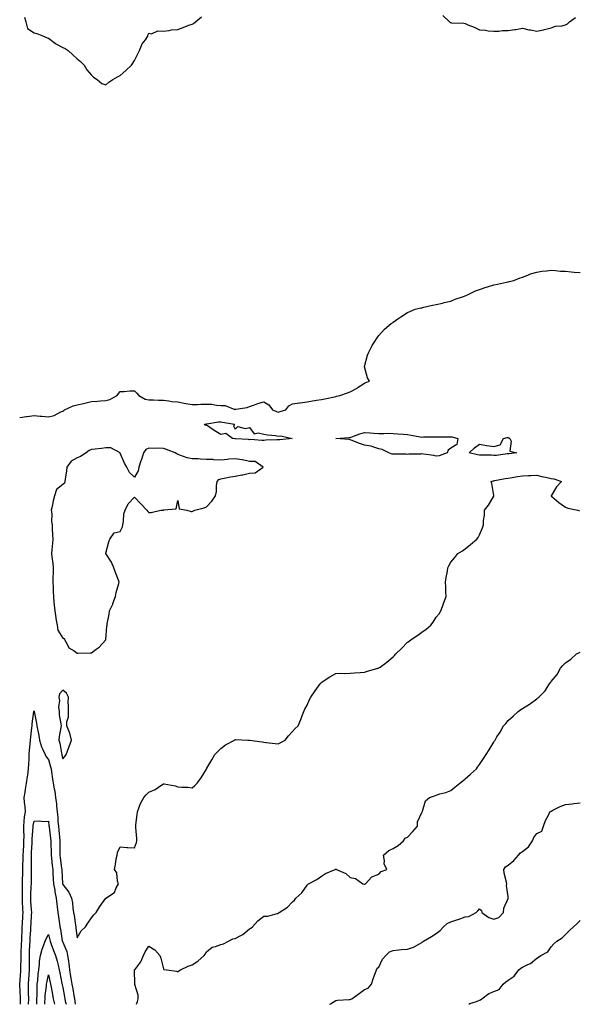
# Model space of a CAD drawing. Units: inches. Extents: x 889283 to 891923, y 7374458 to 7377098.
# Drawn here: x 890928 to 891318, y 7374458 to 7375143 of the extents above; entities that cross this region are included whole.
import ezdxf

# ---------------------------------------------------------------- set-up
doc = ezdxf.new("R2010")
doc.units = ezdxf.units.IN
doc.header["$MEASUREMENT"] = 0
doc.layers.add('Contour_88927374', color=7, linetype='Continuous', true_color=0xcb2df8)

msp = doc.modelspace()

# ---------------------------------------------------------------- linework, layer by layer
at = {"layer": 'Contour_88927374'}
for points in [[(890931.31, 7375145.18, 3426), (890932.31, 7375141.92, 3426), (890933.57, 7375137.44, 3426), (890938.05, 7375134.39, 3426), (890940.07, 7375133.94, 3426), (890944.69, 7375131.92, 3426), (890947.08, 7375130.95, 3426), (890948.05, 7375130.59, 3426), (890952.95, 7375126.82, 3426), (890953.31, 7375126.66, 3426), (890958.05, 7375124.16, 3426), (890959.6, 7375123.47, 3426), (890961.81, 7375121.92, 3426), (890965.03, 7375118.9, 3426), (890968.05, 7375116.24, 3426), (890970.44, 7375114.31, 3426), (890972.96, 7375111.92, 3426), (890974.69, 7375108.56, 3426), (890978.05, 7375104.88, 3426), (890979.49, 7375103.36, 3426), (890981.9, 7375101.92, 3426), (890985.19, 7375099.06, 3426), (890988.05, 7375098.22, 3426), (890990.05, 7375099.92, 3426), (890992.9, 7375101.92, 3426), (890996.17, 7375103.8, 3426), (890998.05, 7375104.71, 3426), (891001.92, 7375108.05, 3426), (891005.85, 7375111.92, 3426), (891006.74, 7375113.23, 3426), (891008.05, 7375115.07, 3426), (891010.31, 7375119.66, 3426), (891011.48, 7375121.92, 3426), (891013.41, 7375126.56, 3426), (891015.61, 7375129.48, 3426), (891017.25, 7375131.92, 3426), (891017.24, 7375132.73, 3426), (891018.05, 7375134.18, 3426), (891019.81, 7375133.68, 3426), (891024.21, 7375135.76, 3426), (891028.05, 7375135.48, 3426), (891032.08, 7375135.95, 3426), (891033.61, 7375136.36, 3426), (891038.05, 7375136.73, 3426), (891041.84, 7375138.13, 3426), (891045.69, 7375139.56, 3426), (891048.05, 7375140.43, 3426), (891049.06, 7375140.91, 3426), (891050.54, 7375141.92, 3426), (891054.5, 7375145.47, 3426)], [(891222.63, 7375146.51, 3426), (891227.26, 7375141.92, 3426), (891227.72, 7375141.59, 3426), (891228.05, 7375141.43, 3426), (891228.66, 7375141.31, 3426), (891237.21, 7375141.08, 3426), (891238.05, 7375140.82, 3426), (891239.97, 7375140, 3426), (891244.4, 7375138.28, 3426), (891248.05, 7375136.45, 3426), (891252.33, 7375136.21, 3426), (891254.2, 7375135.76, 3426), (891258.05, 7375135.46, 3426), (891261.59, 7375135.46, 3426), (891264.06, 7375135.91, 3426), (891268.05, 7375135.91, 3426), (891272.76, 7375136.63, 3426), (891273.32, 7375136.65, 3426), (891278.05, 7375137.62, 3426), (891282.55, 7375136.42, 3426), (891283.58, 7375136.39, 3426), (891288.05, 7375135.57, 3426), (891292.61, 7375136.48, 3426), (891293.41, 7375136.56, 3426), (891298.05, 7375137.74, 3426), (891301.08, 7375138.89, 3426), (891305.41, 7375139.28, 3426), (891308.05, 7375139.94, 3426), (891309.45, 7375140.52, 3426), (891310.84, 7375141.92, 3426), (891315, 7375144.97, 3426)], [(890928.05, 7374866.58, 3425), (890932.85, 7374867.12, 3425), (890933.38, 7374867.25, 3425), (890938.05, 7374867.92, 3425), (890942.43, 7374867.54, 3425), (890943.49, 7374867.36, 3425), (890948.05, 7374867.03, 3425), (890952.13, 7374867.84, 3425), (890956.61, 7374870.48, 3425), (890958.05, 7374871.04, 3425), (890958.68, 7374871.29, 3425), (890959.31, 7374871.92, 3425), (890965.36, 7374874.61, 3425), (890968.05, 7374875.46, 3425), (890972.53, 7374876.39, 3425), (890973.45, 7374876.52, 3425), (890978.05, 7374877.68, 3425), (890982.17, 7374877.8, 3425), (890984.26, 7374878.13, 3425), (890988.05, 7374878.27, 3425), (890990.83, 7374879.14, 3425), (890995.9, 7374881.92, 3425), (890996.75, 7374883.22, 3425), (890998.05, 7374884.64, 3425), (891000.75, 7374884.62, 3425), (891004.81, 7374885.16, 3425), (891008.05, 7374885.14, 3425), (891009.61, 7374883.47, 3425), (891011.04, 7374881.92, 3425), (891015.32, 7374879.19, 3425), (891018.05, 7374878.86, 3425), (891021.15, 7374878.82, 3425), (891024.76, 7374878.63, 3425), (891028.05, 7374878.6, 3425), (891031.82, 7374878.15, 3425), (891033.88, 7374877.76, 3425), (891038.05, 7374877.34, 3425), (891042.61, 7374876.48, 3425), (891043.64, 7374876.33, 3425), (891048.05, 7374875.55, 3425), (891051.78, 7374875.65, 3425), (891054.22, 7374875.75, 3425), (891058.05, 7374875.85, 3425), (891061.85, 7374875.72, 3425), (891064.96, 7374875.01, 3425), (891068.05, 7374874.85, 3425), (891071.07, 7374874.94, 3425), (891077.76, 7374872.21, 3425), (891078.05, 7374872.23, 3425), (891078.48, 7374872.35, 3425), (891086.4, 7374873.57, 3425), (891088.05, 7374874.21, 3425), (891091.45, 7374875.32, 3425), (891093.77, 7374876.2, 3425), (891098.05, 7374877.42, 3425), (891101.58, 7374875.45, 3425), (891103.98, 7374871.92, 3425), (891106.8, 7374870.67, 3425), (891108.05, 7374870.26, 3425), (891109.34, 7374870.63, 3425), (891113.29, 7374871.92, 3425), (891115.34, 7374874.63, 3425), (891118.05, 7374876.06, 3425), (891122.81, 7374876.68, 3425), (891123.23, 7374876.74, 3425), (891128.05, 7374877.33, 3425), (891131.92, 7374878.05, 3425), (891134.64, 7374878.51, 3425), (891138.05, 7374879.13, 3425), (891140.44, 7374879.53, 3425), (891147.13, 7374881, 3425), (891148.05, 7374881.17, 3425), (891148.64, 7374881.33, 3425), (891150.94, 7374881.92, 3425), (891156.28, 7374883.69, 3425), (891158.05, 7374884.31, 3425), (891162.91, 7374887.06, 3425), (891163.75, 7374887.62, 3425), (891168.05, 7374890.37, 3425), (891169.09, 7374890.88, 3425), (891171.43, 7374891.92, 3425), (891170.19, 7374894.06, 3425), (891168.13, 7374901.85, 3425), (891168.1, 7374901.92, 3425), (891168.12, 7374901.99, 3425), (891170.1, 7374909.87, 3425), (891171.09, 7374911.92, 3425), (891173.37, 7374916.6, 3425), (891174.79, 7374918.66, 3425), (891176.88, 7374921.92, 3425), (891177.34, 7374922.63, 3425), (891178.05, 7374923.67, 3425), (891182.05, 7374927.92, 3425), (891186.73, 7374931.92, 3425), (891187.48, 7374932.49, 3425), (891188.05, 7374932.83, 3425), (891191.28, 7374935.15, 3425), (891193.32, 7374936.65, 3425), (891198.05, 7374939.6, 3425), (891199.57, 7374940.4, 3425), (891203.42, 7374941.92, 3425), (891207.19, 7374942.78, 3425), (891208.05, 7374942.99, 3425), (891209.41, 7374943.28, 3425), (891215.33, 7374944.64, 3425), (891218.05, 7374945.2, 3425), (891222.37, 7374946.24, 3425), (891223.44, 7374946.54, 3425), (891228.05, 7374947.55, 3425), (891231.14, 7374948.83, 3425), (891237.01, 7374950.88, 3425), (891238.05, 7374951.27, 3425), (891238.5, 7374951.47, 3425), (891239.74, 7374951.92, 3425), (891245.32, 7374954.65, 3425), (891248.05, 7374955.74, 3425), (891252.73, 7374957.24, 3425), (891253.65, 7374957.52, 3425), (891258.05, 7374958.89, 3425), (891260.52, 7374959.45, 3425), (891266.97, 7374960.84, 3425), (891268.05, 7374961.08, 3425), (891268.73, 7374961.24, 3425), (891272.05, 7374961.92, 3425), (891276.29, 7374963.68, 3425), (891278.05, 7374964.23, 3425), (891281.8, 7374965.67, 3425), (891283.52, 7374966.45, 3425), (891288.05, 7374967.82, 3425), (891291.54, 7374968.43, 3425), (891294.69, 7374968.56, 3425), (891298.05, 7374969.02, 3425), (891301.05, 7374968.92, 3425), (891304.58, 7374968.44, 3425), (891308.05, 7374968.34, 3425), (891311.92, 7374968.05, 3425), (891313.91, 7374967.78, 3425), (891318.05, 7374967.5, 3425)], [(890928.53, 7374458, 3424), (890928.58, 7374461.39, 3424), (890928.59, 7374461.92, 3424), (890928.57, 7374462.44, 3424), (890928.21, 7374471.76, 3424), (890928.21, 7374471.92, 3424), (890928.22, 7374472.09, 3424), (890928.87, 7374481.1, 3424), (890928.93, 7374481.92, 3424), (890928.94, 7374482.81, 3424), (890929.13, 7374490.84, 3424), (890929.13, 7374491.92, 3424), (890929.18, 7374493.05, 3424), (890929.42, 7374500.55, 3424), (890929.48, 7374501.92, 3424), (890929.55, 7374503.42, 3424), (890929.72, 7374510.25, 3424), (890929.8, 7374511.92, 3424), (890929.91, 7374513.78, 3424), (890930.34, 7374519.63, 3424), (890930.48, 7374521.92, 3424), (890930.34, 7374524.21, 3424), (890930.06, 7374529.91, 3424), (890929.94, 7374531.92, 3424), (890930, 7374533.87, 3424), (890930.02, 7374539.95, 3424), (890930.08, 7374541.92, 3424), (890930.09, 7374543.96, 3424), (890930.17, 7374549.8, 3424), (890930.18, 7374551.92, 3424), (890930.23, 7374554.1, 3424), (890930.5, 7374559.47, 3424), (890930.55, 7374561.92, 3424), (890930.67, 7374564.54, 3424), (890930.89, 7374569.07, 3424), (890931.03, 7374571.92, 3424), (890931.07, 7374574.93, 3424), (890930.85, 7374579.13, 3424), (890930.88, 7374581.92, 3424), (890931.29, 7374585.16, 3424), (890931.51, 7374588.46, 3424), (890932.01, 7374591.92, 3424), (890931.81, 7374595.68, 3424), (890931.46, 7374598.51, 3424), (890931.26, 7374601.92, 3424), (890931.83, 7374605.7, 3424), (890932.21, 7374607.76, 3424), (890932.79, 7374611.92, 3424), (890933.44, 7374616.53, 3424), (890933.62, 7374617.49, 3424), (890934.29, 7374621.92, 3424), (890934.41, 7374625.56, 3424), (890934.62, 7374628.49, 3424), (890934.74, 7374631.92, 3424), (890934.97, 7374635, 3424), (890935.44, 7374639.31, 3424), (890935.65, 7374641.92, 3424), (890935.76, 7374644.21, 3424), (890936.63, 7374650.5, 3424), (890936.71, 7374651.92, 3424), (890936.79, 7374653.18, 3424), (890938.01, 7374661.88, 3424), (890938.01, 7374661.92, 3424), (890938.01, 7374661.96, 3424), (890938.05, 7374662.2, 3424), (890938.1, 7374661.97, 3424), (890938.11, 7374661.92, 3424), (890938.12, 7374661.85, 3424), (890939.82, 7374653.69, 3424), (890939.99, 7374651.92, 3424), (890940.4, 7374649.57, 3424), (890941.32, 7374645.19, 3424), (890941.85, 7374641.92, 3424), (890943.35, 7374637.22, 3424), (890944.05, 7374635.92, 3424), (890945.84, 7374631.92, 3424), (890946.48, 7374630.35, 3424), (890948.05, 7374628.41, 3424), (890949.51, 7374623.38, 3424), (890949.87, 7374621.92, 3424), (890950.17, 7374619.8, 3424), (890950.87, 7374614.74, 3424), (890951.26, 7374611.92, 3424), (890951.95, 7374608.02, 3424), (890952.42, 7374606.29, 3424), (890953.03, 7374601.92, 3424), (890953.6, 7374597.47, 3424), (890953.68, 7374596.29, 3424), (890954.19, 7374591.92, 3424), (890954.51, 7374588.38, 3424), (890954.67, 7374585.3, 3424), (890954.96, 7374581.92, 3424), (890955.28, 7374579.15, 3424), (890955.72, 7374574.25, 3424), (890955.98, 7374571.92, 3424), (890955.99, 7374569.86, 3424), (890955.96, 7374564.01, 3424), (890955.97, 7374561.92, 3424), (890956.19, 7374560.06, 3424), (890957.24, 7374552.73, 3424), (890957.34, 7374551.92, 3424), (890957.38, 7374551.25, 3424), (890957.92, 7374542.05, 3424), (890957.93, 7374541.92, 3424), (890957.94, 7374541.82, 3424), (890958.05, 7374541.47, 3424), (890962.24, 7374536.11, 3424), (890964.22, 7374531.92, 3424), (890964.78, 7374528.65, 3424), (890965.08, 7374524.89, 3424), (890965.52, 7374521.92, 3424), (890965.95, 7374519.82, 3424), (890966.83, 7374513.14, 3424), (890967.05, 7374511.92, 3424), (890967.19, 7374511.06, 3424), (890968.05, 7374504.38, 3424), (890970.79, 7374509.18, 3424), (890973.76, 7374511.92, 3424), (890975.52, 7374514.45, 3424), (890978.05, 7374518.19, 3424), (890979.72, 7374520.25, 3424), (890981.29, 7374521.92, 3424), (890983.86, 7374526.11, 3424), (890988.05, 7374531.8, 3424), (890988.09, 7374531.88, 3424), (890988.13, 7374531.92, 3424), (890994.05, 7374535.92, 3424), (890995.22, 7374539.09, 3424), (890996.82, 7374541.92, 3424), (890996.2, 7374543.77, 3424), (890995.74, 7374549.61, 3424), (890994.02, 7374551.92, 3424), (890994.65, 7374555.32, 3424), (890995.31, 7374559.18, 3424), (890995.8, 7374561.92, 3424), (890996.19, 7374563.78, 3424), (890998.05, 7374567.63, 3424), (891002.7, 7374567.27, 3424), (891003.3, 7374567.17, 3424), (891008.05, 7374566.92, 3424), (891009.32, 7374570.65, 3424), (891009.6, 7374571.92, 3424), (891009.66, 7374573.53, 3424), (891008.91, 7374581.06, 3424), (891008.95, 7374581.92, 3424), (891009.01, 7374582.89, 3424), (891009.89, 7374590.08, 3424), (891010, 7374591.92, 3424), (891011.3, 7374595.17, 3424), (891012.07, 7374597.9, 3424), (891014.49, 7374601.92, 3424), (891016.07, 7374603.9, 3424), (891018.05, 7374605.69, 3424), (891022.44, 7374607.53, 3424), (891027.01, 7374610.89, 3424), (891028.05, 7374611.56, 3424), (891028.55, 7374611.42, 3424), (891036.22, 7374610.09, 3424), (891038.05, 7374609.4, 3424), (891040.81, 7374609.16, 3424), (891045.19, 7374609.06, 3424), (891048.05, 7374608.77, 3424), (891049.82, 7374610.15, 3424), (891051.5, 7374611.92, 3424), (891054.34, 7374615.63, 3424), (891058.05, 7374621.62, 3424), (891058.15, 7374621.82, 3424), (891058.21, 7374621.92, 3424), (891058.42, 7374622.29, 3424), (891061.74, 7374628.23, 3424), (891063.9, 7374631.92, 3424), (891065.86, 7374634.11, 3424), (891068.05, 7374636.19, 3424), (891071.33, 7374638.64, 3424), (891077.49, 7374641.92, 3424), (891077.85, 7374642.12, 3424), (891078.05, 7374642.22, 3424), (891078.37, 7374642.24, 3424), (891086.94, 7374641.92, 3424), (891088.02, 7374641.89, 3424), (891088.05, 7374641.89, 3424), (891088.08, 7374641.88, 3424), (891096.82, 7374640.69, 3424), (891098.05, 7374640.54, 3424), (891099.65, 7374640.32, 3424), (891105.8, 7374639.67, 3424), (891108.05, 7374639.35, 3424), (891109.73, 7374640.24, 3424), (891112.81, 7374641.92, 3424), (891115.17, 7374644.8, 3424), (891118.05, 7374647.91, 3424), (891119.84, 7374650.13, 3424), (891121.88, 7374651.92, 3424), (891123.69, 7374656.28, 3424), (891124.45, 7374658.32, 3424), (891125.87, 7374661.92, 3424), (891126.59, 7374663.38, 3424), (891128.05, 7374666.21, 3424), (891129.84, 7374670.13, 3424), (891130.79, 7374671.92, 3424), (891133.79, 7374676.18, 3424), (891137.28, 7374681.15, 3424), (891137.82, 7374681.92, 3424), (891137.94, 7374682.03, 3424), (891138.05, 7374682.14, 3424), (891138.67, 7374682.55, 3424), (891143.89, 7374686.08, 3424), (891148.05, 7374688.24, 3424), (891151.45, 7374688.52, 3424), (891154.38, 7374688.25, 3424), (891158.05, 7374688.47, 3424), (891161.1, 7374688.87, 3424), (891165.04, 7374688.91, 3424), (891168.05, 7374689.25, 3424), (891170.14, 7374689.83, 3424), (891177.32, 7374691.92, 3424), (891177.88, 7374692.09, 3424), (891178.05, 7374692.14, 3424), (891178.94, 7374692.81, 3424), (891183.67, 7374696.3, 3424), (891188.05, 7374700, 3424), (891189.04, 7374700.93, 3424), (891189.93, 7374701.92, 3424), (891193.95, 7374706.02, 3424), (891198.05, 7374710.09, 3424), (891199.13, 7374710.84, 3424), (891200.61, 7374711.92, 3424), (891205.07, 7374714.9, 3424), (891208.05, 7374717.16, 3424), (891210.88, 7374719.09, 3424), (891214.13, 7374721.92, 3424), (891215.87, 7374724.1, 3424), (891218.05, 7374727.43, 3424), (891220.03, 7374729.93, 3424), (891221.3, 7374731.92, 3424), (891223.08, 7374736.89, 3424), (891223.11, 7374736.98, 3424), (891224.91, 7374741.92, 3424), (891224.74, 7374745.23, 3424), (891224.66, 7374748.53, 3424), (891224.46, 7374751.92, 3424), (891224.89, 7374755.08, 3424), (891225.77, 7374759.64, 3424), (891226.11, 7374761.92, 3424), (891226.74, 7374763.23, 3424), (891228.05, 7374765.83, 3424), (891230.91, 7374769.06, 3424), (891233.05, 7374771.92, 3424), (891236.29, 7374773.68, 3424), (891238.05, 7374775.19, 3424), (891241.82, 7374778.15, 3424), (891246.15, 7374781.92, 3424), (891247.1, 7374782.87, 3424), (891248.05, 7374784.84, 3424), (891250.3, 7374789.67, 3424), (891250.89, 7374791.92, 3424), (891250.98, 7374794.85, 3424), (891251.54, 7374798.43, 3424), (891251.61, 7374801.92, 3424), (891254.37, 7374805.6, 3424), (891258.05, 7374811.83, 3424), (891258.12, 7374811.86, 3424), (891258.14, 7374811.92, 3424), (891258.13, 7374812, 3424), (891258.05, 7374812.25, 3424), (891256.68, 7374820.55, 3424), (891256.24, 7374821.92, 3424), (891257.59, 7374822.38, 3424), (891258.05, 7374822.55, 3424), (891258.79, 7374822.66, 3424), (891265.93, 7374824.04, 3424), (891268.05, 7374824.32, 3424), (891270.81, 7374824.68, 3424), (891274.48, 7374825.49, 3424), (891278.05, 7374825.86, 3424), (891282.26, 7374826.13, 3424), (891283.88, 7374826.09, 3424), (891288.05, 7374826.41, 3424), (891291.59, 7374825.46, 3424), (891295.21, 7374824.76, 3424), (891298.05, 7374824.08, 3424), (891299.91, 7374823.78, 3424), (891305.12, 7374821.92, 3424), (891301.8, 7374818.17, 3424), (891298.05, 7374812.03, 3424), (891297.99, 7374811.98, 3424), (891297.96, 7374811.92, 3424), (891298.01, 7374811.88, 3424), (891298.05, 7374811.86, 3424), (891298.41, 7374811.56, 3424), (891303.42, 7374807.29, 3424), (891308.05, 7374804.13, 3424), (891309.64, 7374803.51, 3424), (891316.58, 7374801.92, 3424), (891317.77, 7374801.64, 3424)], [(891009.32, 7374458, 3423), (891010.05, 7374459.92, 3423), (891010.59, 7374461.92, 3423), (891010.47, 7374464.34, 3423), (891008.24, 7374471.73, 3423), (891008.22, 7374471.92, 3423), (891008.25, 7374472.12, 3423), (891008.07, 7374481.9, 3423), (891008.08, 7374481.92, 3423), (891008.14, 7374482.01, 3423), (891012.29, 7374487.68, 3423), (891014.29, 7374491.92, 3423), (891015.45, 7374494.52, 3423), (891018.05, 7374498.43, 3423), (891022.1, 7374495.96, 3423), (891025.55, 7374491.92, 3423), (891026.33, 7374490.2, 3423), (891028.05, 7374482.67, 3423), (891028.46, 7374482.34, 3423), (891030.55, 7374481.92, 3423), (891037.22, 7374481.09, 3423), (891038.05, 7374480.59, 3423), (891038.74, 7374481.23, 3423), (891039.97, 7374481.92, 3423), (891045.38, 7374484.58, 3423), (891048.05, 7374485.37, 3423), (891052.03, 7374487.93, 3423), (891056.49, 7374491.92, 3423), (891057.12, 7374492.85, 3423), (891058.05, 7374494.44, 3423), (891062.13, 7374497.83, 3423), (891064.42, 7374498.29, 3423), (891068.05, 7374499.75, 3423), (891069.81, 7374500.16, 3423), (891073.38, 7374501.92, 3423), (891076.49, 7374503.48, 3423), (891078.05, 7374503.81, 3423), (891082.08, 7374505.95, 3423), (891083.46, 7374506.51, 3423), (891088.05, 7374510.61, 3423), (891088.89, 7374511.08, 3423), (891090.06, 7374511.92, 3423), (891093.84, 7374516.13, 3423), (891098.05, 7374519.31, 3423), (891100.68, 7374519.29, 3423), (891107.36, 7374521.23, 3423), (891108.05, 7374521.21, 3423), (891108.3, 7374521.67, 3423), (891108.56, 7374521.92, 3423), (891114.35, 7374525.62, 3423), (891118.05, 7374529.44, 3423), (891119.37, 7374530.61, 3423), (891120.33, 7374531.92, 3423), (891124.41, 7374535.56, 3423), (891128.05, 7374540.85, 3423), (891128.58, 7374541.39, 3423), (891129.14, 7374541.92, 3423), (891134.99, 7374544.98, 3423), (891138.05, 7374547.3, 3423), (891141, 7374548.97, 3423), (891147.62, 7374551.92, 3423), (891147.91, 7374552.06, 3423), (891148.05, 7374552.19, 3423), (891148.28, 7374552.15, 3423), (891148.54, 7374551.92, 3423), (891155.1, 7374548.97, 3423), (891158.05, 7374546.25, 3423), (891161.77, 7374545.64, 3423), (891167.01, 7374541.92, 3423), (891167.74, 7374541.61, 3423), (891168.05, 7374541.63, 3423), (891168.26, 7374541.71, 3423), (891168.7, 7374541.92, 3423), (891173.19, 7374546.78, 3423), (891178.05, 7374548.64, 3423), (891179.6, 7374550.37, 3423), (891183.57, 7374551.92, 3423), (891181.83, 7374555.71, 3423), (891182.05, 7374557.91, 3423), (891181.22, 7374561.92, 3423), (891184.91, 7374565.06, 3423), (891188.05, 7374566.49, 3423), (891191.43, 7374568.54, 3423), (891195.14, 7374571.92, 3423), (891196.33, 7374573.64, 3423), (891198.05, 7374574.47, 3423), (891201.64, 7374578.33, 3423), (891204.87, 7374581.92, 3423), (891204.95, 7374585.02, 3423), (891208.05, 7374591.42, 3423), (891208.19, 7374591.78, 3423), (891208.3, 7374591.92, 3423), (891208.54, 7374592.41, 3423), (891210.41, 7374599.56, 3423), (891213.27, 7374601.92, 3423), (891216.78, 7374603.19, 3423), (891218.05, 7374603.59, 3423), (891220.55, 7374604.42, 3423), (891224.61, 7374605.36, 3423), (891228.05, 7374606.9, 3423), (891230.87, 7374609.1, 3423), (891234.42, 7374611.92, 3423), (891236.45, 7374613.52, 3423), (891238.05, 7374614.95, 3423), (891241.85, 7374618.12, 3423), (891245.99, 7374621.92, 3423), (891246.82, 7374623.15, 3423), (891248.05, 7374624.99, 3423), (891250.82, 7374629.15, 3423), (891252.74, 7374631.92, 3423), (891254.83, 7374635.13, 3423), (891258.05, 7374640.55, 3423), (891258.59, 7374641.38, 3423), (891258.9, 7374641.92, 3423), (891260.26, 7374644.13, 3423), (891262.4, 7374647.57, 3423), (891264.91, 7374651.92, 3423), (891266.41, 7374653.56, 3423), (891268.05, 7374655.49, 3423), (891271.43, 7374658.54, 3423), (891274.99, 7374661.92, 3423), (891276.82, 7374663.15, 3423), (891278.05, 7374664.01, 3423), (891282.98, 7374666.99, 3423), (891283.57, 7374667.44, 3423), (891288.05, 7374670.74, 3423), (891288.7, 7374671.27, 3423), (891289.33, 7374671.92, 3423), (891293.73, 7374676.24, 3423), (891295.82, 7374679.69, 3423), (891297.33, 7374681.92, 3423), (891297.67, 7374682.3, 3423), (891298.05, 7374682.73, 3423), (891302.25, 7374687.72, 3423), (891304.46, 7374691.92, 3423), (891306.16, 7374693.82, 3423), (891308.05, 7374695.78, 3423), (891311.72, 7374698.25, 3423), (891315.7, 7374701.92, 3423), (891317.28, 7374702.69, 3423), (891318.05, 7374703.12, 3423)], [(891144, 7374458, 3422), (891144.39, 7374458.26, 3422), (891148.05, 7374460.74, 3422), (891149.18, 7374460.79, 3422), (891157.48, 7374461.35, 3422), (891158.05, 7374461.37, 3422), (891158.48, 7374461.49, 3422), (891159.15, 7374461.92, 3422), (891164.37, 7374465.6, 3422), (891168.05, 7374468.25, 3422), (891170.62, 7374469.35, 3422), (891172.85, 7374471.92, 3422), (891174.15, 7374475.82, 3422), (891175.59, 7374479.46, 3422), (891176.49, 7374481.92, 3422), (891176.84, 7374483.13, 3422), (891178.05, 7374483.92, 3422), (891180.6, 7374489.37, 3422), (891182.97, 7374491.92, 3422), (891185.42, 7374494.55, 3422), (891188.05, 7374495.57, 3422), (891191.96, 7374495.83, 3422), (891193.74, 7374496.24, 3422), (891198.05, 7374496.42, 3422), (891202.24, 7374497.73, 3422), (891206.32, 7374500.19, 3422), (891208.05, 7374501.04, 3422), (891208.49, 7374501.48, 3422), (891209.19, 7374501.92, 3422), (891214.75, 7374505.22, 3422), (891218.05, 7374507.4, 3422), (891220.65, 7374509.32, 3422), (891223.06, 7374511.92, 3422), (891225.67, 7374514.3, 3422), (891228.05, 7374515.41, 3422), (891233.01, 7374516.96, 3422), (891233.15, 7374517.03, 3422), (891238.05, 7374518.82, 3422), (891240.76, 7374519.21, 3422), (891245.83, 7374521.92, 3422), (891246.88, 7374523.09, 3422), (891248.05, 7374524.4, 3422), (891249.45, 7374523.32, 3422), (891249.81, 7374521.92, 3422), (891254.55, 7374518.42, 3422), (891258.05, 7374517.2, 3422), (891261.48, 7374518.49, 3422), (891264.72, 7374521.92, 3422), (891264.99, 7374524.98, 3422), (891268.05, 7374531.61, 3422), (891268.15, 7374531.82, 3422), (891268.16, 7374531.92, 3422), (891268.13, 7374532, 3422), (891268.05, 7374532.97, 3422), (891266.89, 7374540.76, 3422), (891267.01, 7374541.92, 3422), (891266.9, 7374543.07, 3422), (891265.33, 7374549.2, 3422), (891265.15, 7374551.92, 3422), (891266.24, 7374553.73, 3422), (891268.05, 7374554.81, 3422), (891271.92, 7374558.05, 3422), (891275.22, 7374561.92, 3422), (891276.53, 7374563.44, 3422), (891278.05, 7374564.29, 3422), (891282.25, 7374567.72, 3422), (891285.07, 7374571.92, 3422), (891285.87, 7374574.1, 3422), (891288.05, 7374576.83, 3422), (891291.38, 7374578.59, 3422), (891292.76, 7374581.92, 3422), (891294.08, 7374585.89, 3422), (891296.33, 7374590.2, 3422), (891297.1, 7374591.92, 3422), (891297.67, 7374592.3, 3422), (891298.05, 7374592.56, 3422), (891299.24, 7374593.11, 3422), (891304.15, 7374595.82, 3422), (891308.05, 7374597.07, 3422), (891312.49, 7374597.48, 3422), (891313.97, 7374597.84, 3422), (891318.05, 7374598.35, 3422)], [(890934.31, 7374458, 3423), (890934.31, 7374458.18, 3423), (890934.33, 7374461.92, 3423), (890934.25, 7374465.72, 3423), (890934.23, 7374468.1, 3423), (890934.14, 7374471.92, 3423), (890934.4, 7374475.57, 3423), (890934.61, 7374478.49, 3423), (890934.86, 7374481.92, 3423), (890934.88, 7374485.09, 3423), (890934.84, 7374488.71, 3423), (890934.86, 7374491.92, 3423), (890934.98, 7374494.99, 3423), (890935.17, 7374499.05, 3423), (890935.29, 7374501.92, 3423), (890935.41, 7374504.56, 3423), (890935.77, 7374509.64, 3423), (890935.88, 7374511.92, 3423), (890936, 7374513.97, 3423), (890936.3, 7374520.17, 3423), (890936.41, 7374521.92, 3423), (890936.3, 7374523.67, 3423), (890935.87, 7374529.74, 3423), (890935.75, 7374531.92, 3423), (890935.81, 7374534.16, 3423), (890936.11, 7374539.98, 3423), (890936.17, 7374541.92, 3423), (890936.18, 7374543.79, 3423), (890936.19, 7374550.06, 3423), (890936.21, 7374551.92, 3423), (890936.25, 7374553.72, 3423), (890936.23, 7374560.1, 3423), (890936.27, 7374561.92, 3423), (890936.35, 7374563.62, 3423), (890936.65, 7374570.52, 3423), (890936.71, 7374571.92, 3423), (890936.73, 7374573.24, 3423), (890937.37, 7374581.24, 3423), (890937.38, 7374581.92, 3423), (890937.45, 7374582.52, 3423), (890938.05, 7374585.53, 3423), (890941.84, 7374585.72, 3423), (890944.72, 7374585.25, 3423), (890948.05, 7374585.5, 3423), (890948.44, 7374582.31, 3423), (890948.47, 7374581.92, 3423), (890948.53, 7374581.44, 3423), (890949.61, 7374573.48, 3423), (890949.78, 7374571.92, 3423), (890949.79, 7374570.18, 3423), (890949.91, 7374563.78, 3423), (890949.92, 7374561.92, 3423), (890950.18, 7374559.79, 3423), (890950.7, 7374554.58, 3423), (890951.04, 7374551.92, 3423), (890951.23, 7374548.74, 3423), (890951.46, 7374545.33, 3423), (890951.67, 7374541.92, 3423), (890952.42, 7374537.55, 3423), (890952.51, 7374536.38, 3423), (890953.47, 7374531.92, 3423), (890953.93, 7374527.8, 3423), (890954.21, 7374525.76, 3423), (890954.66, 7374521.92, 3423), (890954.97, 7374518.84, 3423), (890955.84, 7374514.13, 3423), (890956.1, 7374511.92, 3423), (890956.47, 7374510.34, 3423), (890957.68, 7374502.29, 3423), (890957.75, 7374501.92, 3423), (890957.83, 7374501.7, 3423), (890958.05, 7374501.21, 3423), (890960.85, 7374494.72, 3423), (890961.43, 7374491.92, 3423), (890961.93, 7374488.04, 3423), (890962.26, 7374486.13, 3423), (890962.75, 7374481.92, 3423), (890963.49, 7374477.36, 3423), (890963.68, 7374476.29, 3423), (890964.4, 7374471.92, 3423), (890964.97, 7374468.84, 3423), (890965.77, 7374464.2, 3423), (890966.18, 7374461.92, 3423), (890966.43, 7374460.3, 3423), (890966.56, 7374458, 3423)], [(891240.67, 7374458, 3421), (891241.31, 7374458.66, 3421), (891246, 7374459.87, 3421), (891248.05, 7374460.82, 3421), (891248.83, 7374461.14, 3421), (891249.75, 7374461.92, 3421), (891254.52, 7374465.45, 3421), (891258.05, 7374466.9, 3421), (891261.74, 7374468.23, 3421), (891264.51, 7374471.92, 3421), (891266.34, 7374473.63, 3421), (891268.05, 7374474.85, 3421), (891272.29, 7374477.68, 3421), (891275.49, 7374481.92, 3421), (891276.83, 7374483.14, 3421), (891278.05, 7374483.8, 3421), (891281.84, 7374485.71, 3421), (891283.61, 7374486.36, 3421), (891288.05, 7374490.18, 3421), (891289.06, 7374490.91, 3421), (891290.88, 7374491.92, 3421), (891295.55, 7374494.42, 3421), (891298.05, 7374498.02, 3421), (891299.89, 7374500.08, 3421), (891301.89, 7374501.92, 3421), (891305.65, 7374504.32, 3421), (891308.05, 7374506.71, 3421), (891310.69, 7374509.28, 3421), (891313.55, 7374511.92, 3421), (891315.83, 7374514.14, 3421), (891318.05, 7374516.32, 3421)], [(890939.99, 7374458, 3422), (890939.98, 7374459.99, 3422), (890940.07, 7374461.92, 3422), (890940.18, 7374464.06, 3422), (890940.14, 7374469.83, 3422), (890940.28, 7374471.92, 3422), (890940.63, 7374474.5, 3422), (890941, 7374478.97, 3422), (890941.46, 7374481.92, 3422), (890941.96, 7374485.83, 3422), (890941.92, 7374488.05, 3422), (890942.62, 7374491.92, 3422), (890943.67, 7374496.3, 3422), (890944.74, 7374498.61, 3422), (890945.88, 7374501.92, 3422), (890946.41, 7374503.56, 3422), (890948.05, 7374506.58, 3422), (890949.07, 7374502.94, 3422), (890949.28, 7374501.92, 3422), (890950.01, 7374499.96, 3422), (890951.55, 7374495.42, 3422), (890952.99, 7374491.92, 3422), (890954.13, 7374488, 3422), (890954.74, 7374485.23, 3422), (890955.6, 7374481.92, 3422), (890956.05, 7374479.92, 3422), (890957.43, 7374472.54, 3422), (890957.56, 7374471.92, 3422), (890957.64, 7374471.51, 3422), (890958.05, 7374469.77, 3422), (890959.32, 7374463.19, 3422), (890959.55, 7374461.92, 3422), (890959.82, 7374460.15, 3422), (890960.31, 7374458, 3422)], [(890945.54, 7374458, 3421), (890945.67, 7374459.54, 3421), (890945.78, 7374461.92, 3421), (890945.9, 7374464.07, 3421), (890946.71, 7374470.58, 3421), (890946.8, 7374471.92, 3421), (890946.95, 7374473.02, 3421), (890948.05, 7374478.42, 3421), (890949.31, 7374473.18, 3421), (890949.58, 7374471.92, 3421), (890949.95, 7374470.02, 3421), (890950.85, 7374464.72, 3421), (890951.44, 7374461.92, 3421), (890952.35, 7374458, 3421)]]:
    msp.add_polyline3d(points, dxfattribs=at)
for points in [[(891108.05, 7374850.97, 3424), (891107.08, 7374850.95, 3424), (891099.33, 7374850.64, 3424), (891098.05, 7374850.62, 3424), (891096.66, 7374850.52, 3424), (891088.85, 7374851.12, 3424), (891088.05, 7374851.05, 3424), (891087.23, 7374851.1, 3424), (891078.24, 7374851.73, 3424), (891078.05, 7374851.74, 3424), (891077.86, 7374851.73, 3424), (891076.08, 7374851.92, 3424), (891071.57, 7374855.44, 3424), (891068.05, 7374854.72, 3424), (891063.52, 7374857.39, 3424), (891060.34, 7374859.63, 3424), (891058.05, 7374861.19, 3424), (891057.11, 7374860.98, 3424), (891056.62, 7374861.92, 3424), (891057.84, 7374862.13, 3424), (891058.05, 7374862.16, 3424), (891058.26, 7374862.13, 3424), (891066.38, 7374863.59, 3424), (891068.05, 7374863.47, 3424), (891069.32, 7374863.19, 3424), (891077.55, 7374861.92, 3424), (891076.84, 7374860.71, 3424), (891078.05, 7374858.38, 3424), (891079.8, 7374860.17, 3424), (891085.11, 7374858.98, 3424), (891088.05, 7374859.68, 3424), (891091.31, 7374855.18, 3424), (891094.09, 7374855.88, 3424), (891098.05, 7374854.87, 3424), (891100.48, 7374854.35, 3424), (891106.06, 7374853.91, 3424), (891108.05, 7374853.57, 3424), (891109.8, 7374853.67, 3424), (891117.82, 7374851.92, 3424), (891109.05, 7374850.93, 3424)], [(891218.05, 7374839.54, 3424), (891216.2, 7374840.07, 3424), (891209.05, 7374840.92, 3424), (891208.05, 7374841.14, 3424), (891207.17, 7374841.04, 3424), (891199, 7374840.97, 3424), (891198.05, 7374840.83, 3424), (891197.02, 7374840.89, 3424), (891188.95, 7374841.02, 3424), (891188.05, 7374841.07, 3424), (891187.24, 7374841.11, 3424), (891184.88, 7374841.92, 3424), (891180.37, 7374844.24, 3424), (891178.05, 7374844.8, 3424), (891173.96, 7374846.01, 3424), (891172.75, 7374846.62, 3424), (891168.05, 7374847.37, 3424), (891164.58, 7374848.45, 3424), (891159.39, 7374850.59, 3424), (891158.05, 7374851.07, 3424), (891157.37, 7374851.24, 3424), (891148.06, 7374851.91, 3424), (891148.01, 7374851.92, 3424), (891148.04, 7374851.93, 3424), (891148.06, 7374851.93, 3424), (891157.36, 7374852.61, 3424), (891158.05, 7374852.67, 3424), (891159.18, 7374853.05, 3424), (891164.83, 7374855.14, 3424), (891168.05, 7374856.1, 3424), (891171.99, 7374855.86, 3424), (891174.25, 7374855.72, 3424), (891178.05, 7374855.49, 3424), (891181.57, 7374855.43, 3424), (891184.45, 7374855.52, 3424), (891188.05, 7374855.46, 3424), (891191.19, 7374855.06, 3424), (891194.99, 7374854.98, 3424), (891198.05, 7374854.66, 3424), (891200.46, 7374854.33, 3424), (891206.84, 7374853.13, 3424), (891208.05, 7374852.95, 3424), (891209.09, 7374852.96, 3424), (891216.84, 7374853.13, 3424), (891218.05, 7374853.14, 3424), (891219.31, 7374853.18, 3424), (891227, 7374852.97, 3424), (891228.05, 7374853, 3424), (891229.1, 7374852.98, 3424), (891233.09, 7374851.92, 3424), (891232.31, 7374847.66, 3424), (891228.05, 7374845.09, 3424), (891226.22, 7374843.75, 3424), (891225.59, 7374841.92, 3424), (891220.1, 7374839.87, 3424)], [(891268.05, 7374841.25, 3424), (891267.35, 7374841.22, 3424), (891259.92, 7374840.05, 3424), (891258.05, 7374840, 3424), (891256.4, 7374840.27, 3424), (891249.76, 7374840.21, 3424), (891248.05, 7374840.41, 3424), (891246.75, 7374840.62, 3424), (891240.86, 7374841.92, 3424), (891244.51, 7374845.46, 3424), (891248.05, 7374847.86, 3424), (891252.92, 7374847.05, 3424), (891253.13, 7374847, 3424), (891258.05, 7374846.32, 3424), (891262.51, 7374847.46, 3424), (891264.8, 7374851.92, 3424), (891267.38, 7374852.59, 3424), (891268.05, 7374852.63, 3424), (891268.59, 7374852.46, 3424), (891269.26, 7374851.92, 3424), (891270.03, 7374849.94, 3424), (891269.18, 7374843.05, 3424), (891274.07, 7374841.92, 3424), (891268.69, 7374841.28, 3424)], [(890988.05, 7374711.83, 3425), (890988.07, 7374711.9, 3425), (890988.08, 7374711.92, 3425), (890988.09, 7374711.96, 3425), (890988.8, 7374721.17, 3425), (890988.91, 7374721.92, 3425), (890989.04, 7374722.91, 3425), (890990.37, 7374729.6, 3425), (890990.65, 7374731.92, 3425), (890992.78, 7374736.65, 3425), (890992.96, 7374737.01, 3425), (890994.85, 7374741.92, 3425), (890995.19, 7374744.78, 3425), (890997.06, 7374750.93, 3425), (890997.22, 7374751.92, 3425), (890996.75, 7374753.22, 3425), (890994.67, 7374758.54, 3425), (890993.54, 7374761.92, 3425), (890991.97, 7374765.84, 3425), (890988.05, 7374771.86, 3425), (890988.02, 7374771.89, 3425), (890988.01, 7374771.92, 3425), (890988.02, 7374771.95, 3425), (890988.05, 7374772.11, 3425), (890990.1, 7374779.87, 3425), (890990.76, 7374781.92, 3425), (890993.85, 7374786.12, 3425), (890998.05, 7374787.15, 3425), (890999.68, 7374790.3, 3425), (890999.83, 7374791.92, 3425), (891000.33, 7374794.2, 3425), (891000.58, 7374799.39, 3425), (891001.44, 7374801.92, 3425), (891003.6, 7374806.37, 3425), (891008.05, 7374811.03, 3425), (891012.49, 7374806.36, 3425), (891016.67, 7374801.92, 3425), (891017.3, 7374801.17, 3425), (891018.05, 7374800.31, 3425), (891019.55, 7374800.41, 3425), (891026.33, 7374801.92, 3425), (891027.86, 7374802.11, 3425), (891028.05, 7374802.08, 3425), (891028.37, 7374802.24, 3425), (891037.03, 7374802.94, 3425), (891038.05, 7374808.76, 3425), (891039.15, 7374803.02, 3425), (891044.51, 7374801.92, 3425), (891047.32, 7374801.2, 3425), (891048.05, 7374801.04, 3425), (891048.58, 7374801.39, 3425), (891049.95, 7374801.92, 3425), (891056.43, 7374803.54, 3425), (891058.05, 7374804.41, 3425), (891061.76, 7374808.21, 3425), (891064.4, 7374811.92, 3425), (891064.95, 7374815.02, 3425), (891065.05, 7374818.92, 3425), (891065.47, 7374821.92, 3425), (891066.67, 7374823.3, 3425), (891068.05, 7374823.9, 3425), (891070.38, 7374824.25, 3425), (891074.74, 7374825.23, 3425), (891078.05, 7374825.65, 3425), (891082.65, 7374826.52, 3425), (891083.38, 7374826.59, 3425), (891088.05, 7374827.72, 3425), (891091.94, 7374828.03, 3425), (891097.44, 7374831.92, 3425), (891091.97, 7374835.83, 3425), (891088.05, 7374835.89, 3425), (891083.1, 7374836.97, 3425), (891082.99, 7374836.98, 3425), (891078.05, 7374837.81, 3425), (891073.54, 7374837.41, 3425), (891072.72, 7374837.25, 3425), (891068.05, 7374836.92, 3425), (891063.28, 7374837.16, 3425), (891062.79, 7374837.18, 3425), (891058.05, 7374837.4, 3425), (891053.67, 7374837.53, 3425), (891052.33, 7374837.64, 3425), (891048.05, 7374837.78, 3425), (891044.67, 7374838.54, 3425), (891039.55, 7374840.42, 3425), (891038.05, 7374840.85, 3425), (891037.35, 7374841.22, 3425), (891036.26, 7374841.92, 3425), (891030.35, 7374844.22, 3425), (891028.05, 7374844.88, 3425), (891024.81, 7374845.17, 3425), (891021, 7374844.87, 3425), (891018.05, 7374845.25, 3425), (891015.78, 7374844.19, 3425), (891014.23, 7374841.92, 3425), (891012.74, 7374837.23, 3425), (891012.4, 7374836.27, 3425), (891010.94, 7374831.92, 3425), (891010.57, 7374829.4, 3425), (891008.05, 7374824.93, 3425), (891004.47, 7374828.34, 3425), (891002.63, 7374831.92, 3425), (891000.96, 7374834.83, 3425), (890998.05, 7374841.63, 3425), (890997.98, 7374841.85, 3425), (890997.95, 7374841.92, 3425), (890991.51, 7374845.38, 3425), (890988.05, 7374845.3, 3425), (890985, 7374844.97, 3425), (890980.67, 7374844.54, 3425), (890978.05, 7374844.26, 3425), (890976.36, 7374843.61, 3425), (890974.33, 7374841.92, 3425), (890970.49, 7374839.48, 3425), (890968.05, 7374838.48, 3425), (890963.84, 7374836.13, 3425), (890960.92, 7374831.92, 3425), (890960.65, 7374829.32, 3425), (890959.66, 7374823.53, 3425), (890959.48, 7374821.92, 3425), (890959.22, 7374820.75, 3425), (890958.05, 7374819.79, 3425), (890953.64, 7374816.33, 3425), (890952.26, 7374811.92, 3425), (890951.39, 7374808.58, 3425), (890950.66, 7374804.53, 3425), (890950.06, 7374801.92, 3425), (890950.43, 7374799.54, 3425), (890950.19, 7374794.06, 3425), (890950.73, 7374791.92, 3425), (890950.75, 7374789.22, 3425), (890951, 7374784.87, 3425), (890951.02, 7374781.92, 3425), (890950.88, 7374779.09, 3425), (890950.42, 7374774.29, 3425), (890950.29, 7374771.92, 3425), (890950.54, 7374769.43, 3425), (890951.03, 7374764.9, 3425), (890951.32, 7374761.92, 3425), (890951.36, 7374758.61, 3425), (890951.08, 7374754.95, 3425), (890951.13, 7374751.92, 3425), (890951.37, 7374748.6, 3425), (890951.28, 7374745.15, 3425), (890951.57, 7374741.92, 3425), (890951.94, 7374738.03, 3425), (890952.09, 7374735.96, 3425), (890952.49, 7374731.92, 3425), (890953.19, 7374727.06, 3425), (890953.29, 7374726.68, 3425), (890954.12, 7374721.92, 3425), (890954.65, 7374718.52, 3425), (890958.05, 7374712.95, 3425), (890958.69, 7374712.56, 3425), (890959.24, 7374711.92, 3425), (890961.17, 7374708.8, 3425), (890962.32, 7374706.19, 3425), (890966, 7374703.97, 3425), (890968.05, 7374702.46, 3425), (890968.64, 7374702.51, 3425), (890977.3, 7374702.67, 3425), (890978.05, 7374702.76, 3425), (890981.38, 7374705.25, 3425), (890983.35, 7374706.62, 3425)], [(890958.05, 7374628.85, 3425), (890959.55, 7374630.42, 3425), (890960.32, 7374631.92, 3425), (890961.81, 7374635.68, 3425), (890962.57, 7374637.4, 3425), (890964.12, 7374641.92, 3425), (890962.91, 7374646.78, 3425), (890962.64, 7374647.33, 3425), (890960.98, 7374651.92, 3425), (890960.98, 7374654.85, 3425), (890961.97, 7374658, 3425), (890961.97, 7374661.92, 3425), (890962.15, 7374666.02, 3425), (890961.82, 7374668.15, 3425), (890962.07, 7374671.92, 3425), (890960.72, 7374674.59, 3425), (890958.05, 7374676.79, 3425), (890955.83, 7374674.14, 3425), (890955.33, 7374671.92, 3425), (890955.67, 7374669.54, 3425), (890955.17, 7374664.79, 3425), (890955.44, 7374661.92, 3425), (890955.64, 7374659.51, 3425), (890956.72, 7374653.25, 3425), (890956.85, 7374651.92, 3425), (890956.77, 7374650.64, 3425), (890955.51, 7374644.46, 3425), (890955.4, 7374641.92, 3425), (890955.96, 7374639.83, 3425), (890957.11, 7374632.86, 3425), (890957.32, 7374631.92, 3425), (890957.48, 7374631.35, 3425)]]:
    msp.add_polyline3d(points, close=True, dxfattribs=at)

doc.saveas('drawing.dxf')
